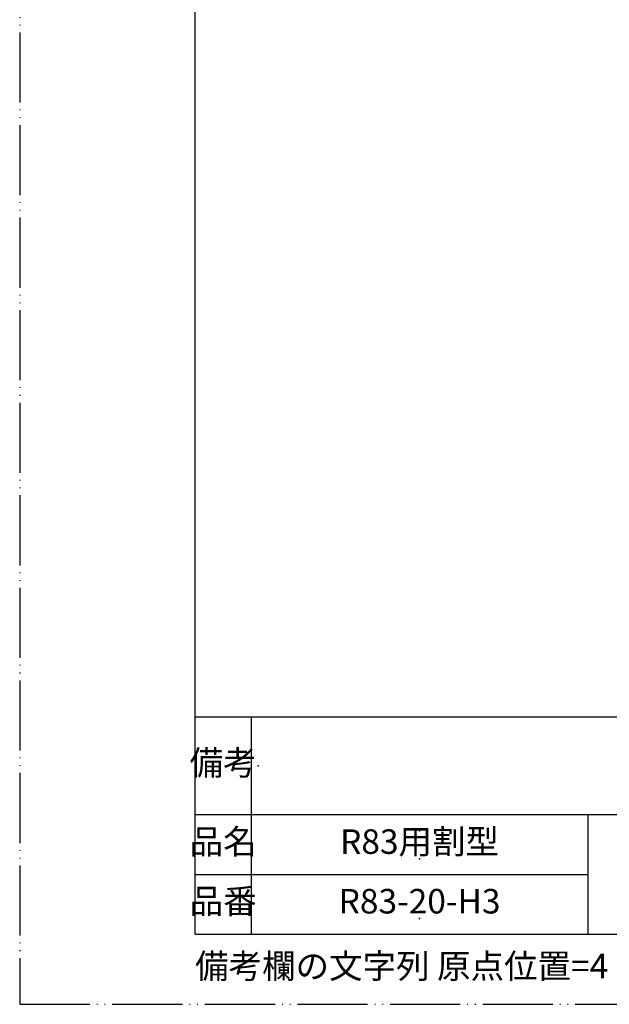
# Model space of a CAD drawing. Units: millimetres. Extents: x 0 to 210, y 0 to 297.
# Drawn here: x 0 to 84, y 0 to 140 of the extents above; entities that cross this region are included whole.
import ezdxf

# ---------------------------------------------------------------- set-up
doc = ezdxf.new("R2010")
doc.units = ezdxf.units.MM
doc.linetypes.add('PHANTOM', pattern=[13, 10, -1, 0, -1, 0, -1])
doc.layers.add('1', color=7, linetype='Continuous')
doc.styles.add('CONVERTER_11', font='MS Mincho.ttf', dxfattribs={"width": 0.89})
doc.styles.add('CONVERTER_12', font='txt.shx', dxfattribs={"width": 0.9})

# ---------------------------------------------------------------- blocks, each defined once
blk = doc.blocks.new('開示A4')
at = {"layer": '1', "color": 4, "linetype": 'PHANTOM'}
for p, q in [((0, 297), (0, 0)), ((0, 0), (210, 0))]:
    blk.add_line(p, q, dxfattribs=at)
at = {"layer": '1', "color": 7, "linetype": 'Continuous'}
for p, q in [((25, 10), (25, 148.5)), ((25, 41), (200, 41)), ((200, 27), (25, 27)), ((25, 10), (105, 10))]:
    blk.add_line(p, q, dxfattribs=at)
at = {"layer": '1', "color": 2, "linetype": 'Continuous'}
for p, q in [((33, 41), (33, 27)), ((33, 27), (33, 10)), ((81, 27), (81, 10)), ((25, 18.5), (81, 18.5))]:
    blk.add_line(p, q, dxfattribs=at)
at = {"layer": '1', "color": 4}
for p in [(34, 34), (57, 24.75), (57, 22.75), (57, 20.75), (57, 16.25), (57, 14.25), (57, 12.25)]:
    blk.add_point(p, dxfattribs=at)
at = {"layer": '1', "color": 2, "char_height": 3.5, "attachment_point": 5, "style": 'CONVERTER_11'}
for s, insert, line_spacing_factor in [('備考', (29, 34), 0.454545), ('品名', (29, 22.75), 0.727273), ('品番', (29, 14.25), 0.727273)]:
    blk.add_mtext(s, dxfattribs=dict(at, insert=insert, line_spacing_factor=line_spacing_factor))
at = {"layer": '1', "color": 250, "insert": (25, 5), "char_height": 3.5, "attachment_point": 4, "line_spacing_factor": 0.545455, "style": 'CONVERTER_11'}
blk.add_mtext('備考欄の文字列 原点位置=4', dxfattribs=at)
blk = doc.blocks.new('開示A4枠')
at = {"layer": '1'}
blk.add_blockref('開示A4', (0, 0), dxfattribs=at)

msp = doc.modelspace()

# ---------------------------------------------------------------- block references
msp.add_blockref('開示A4枠', (0, 0))

# ---------------------------------------------------------------- texts
at = {"layer": '1', "color": 7, "char_height": 3.5, "attachment_point": 5}
for s, insert, line_spacing_factor, style in [('R83用割型', (57, 22.75), 0.545455, 'CONVERTER_11'), ('R83-20-H3', (57, 14.25), 0.720288, 'CONVERTER_12')]:
    msp.add_mtext(s, dxfattribs=dict(at, insert=insert, line_spacing_factor=line_spacing_factor, style=style))

doc.saveas('drawing.dxf')
